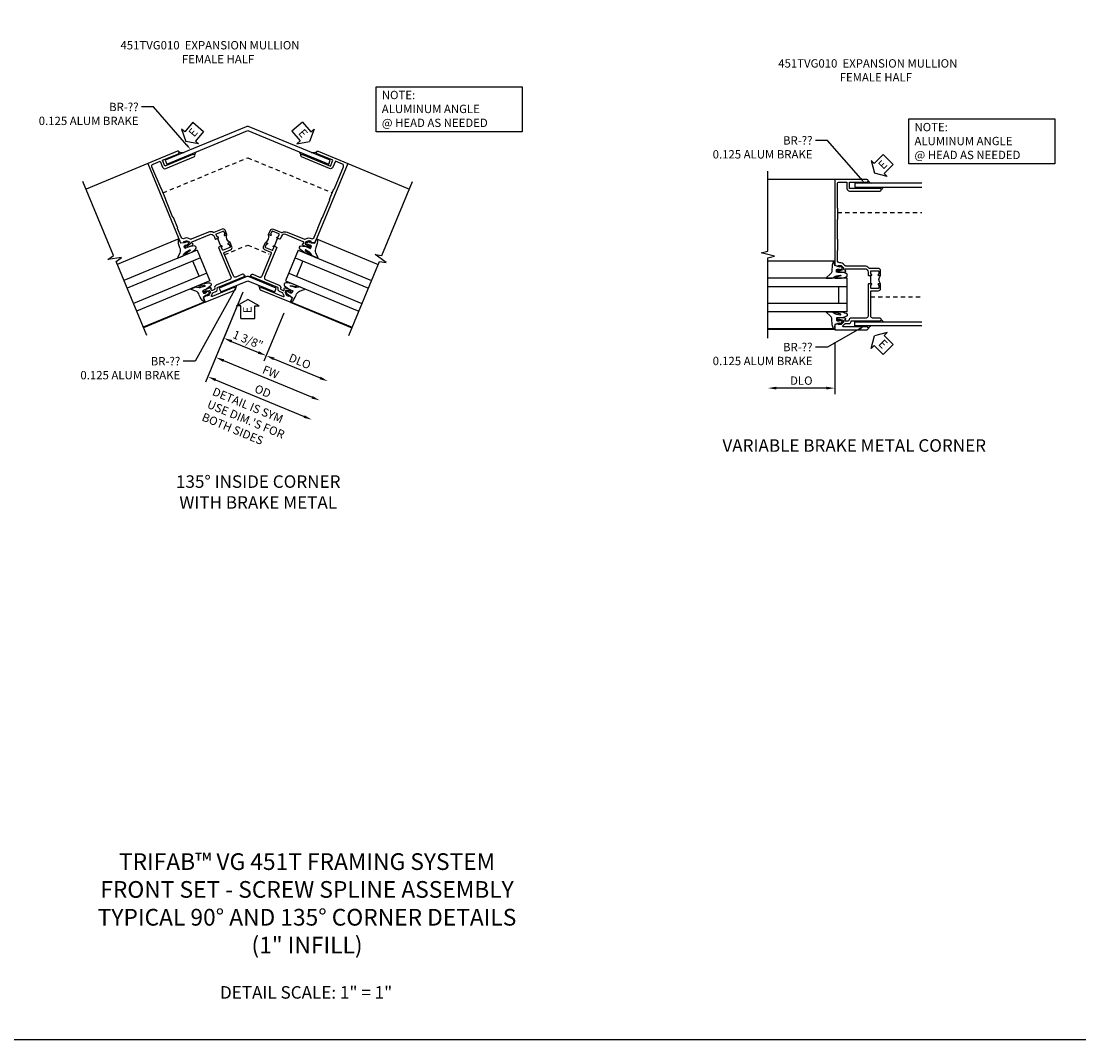
# Model space of a CAD drawing. Extents: x 0 to 95.5, y 0 to 59.2.
# Drawn here: x 22.7 to 54.4, y 0 to 30.5 of the extents above; entities that cross this region are included whole.
import ezdxf
from ezdxf import colors
from ezdxf.entities.mleader import LeaderData, LeaderLine
from ezdxf.math import Vec2, Vec3

# ---------------------------------------------------------------- set-up
doc = ezdxf.new("R2010")
doc.units = 0
doc.header["$LTSCALE"] = 0.5
doc.header["$MEASUREMENT"] = 0
doc.linetypes.add('HIDDEN', pattern=[0.375, 0.25, -0.125])
doc.layers.get('0').update_dxf_attribs({"color": 4, "linetype": 'CONTINUOUS'})
for name, color, linetype in [('DIME', 2, 'CONTINUOUS'), ('FORMAT', 7, 'CONTINUOUS'), ('hidden', 3, 'HIDDEN'), ('TEXT', 3, 'CONTINUOUS')]:
    doc.layers.add(name, color=color, linetype=linetype)
doc.styles.get("Standard").update_dxf_attribs({"font": 'arial.ttf'})
doc.dimstyles.new('EXT_ON-OFF', dxfattribs={"dimscale": 2, "dimtxt": 0.125, "dimasz": 0.125, "dimexe": 0.09, "dimexo": 0.1875, "dimgap": 0.05, "dimtad": 3, "dimdec": 5, "dimzin": 3, "dimdsep": 46, "dimlunit": 5, "dimtxsty": 'Standard', "dimcen": 0, "dimse2": 1, "dimazin": 0, "dimtfac": 1, "dimtdec": 4, "dimtofl": 0, "dimtmove": 0, "dimatfit": 0, "dimfxl": 1, "dimfrac": 2, "dimtolj": 1, "dimtzin": 3, "dimarcsym": 0})
doc.dimstyles.new('EXT_ON-ON', dxfattribs={"dimscale": 2, "dimtxt": 0.125, "dimasz": 0.125, "dimexe": 0.09, "dimexo": 0.1875, "dimgap": 0.05, "dimtad": 3, "dimdec": 5, "dimzin": 3, "dimdsep": 46, "dimlunit": 5, "dimtxsty": 'Standard', "dimcen": 0, "dimazin": 0, "dimtfac": 1, "dimtdec": 4, "dimtofl": 0, "dimtmove": 0, "dimatfit": 0, "dimfxl": 1, "dimfrac": 2, "dimtolj": 1, "dimtzin": 3, "dimarcsym": 0})

# ---------------------------------------------------------------- blocks, each defined once
blk = doc.blocks.new('B451TVG010')
blk.add_line((-0.08, 0.837), (-0.08, 1.087))
for points in [[(0.808, 1.379), (0.741, 1.312), (0.741, 1.27, 0.354119), (0.757, 1.25), (0.859, 1.228), (0.897, 1.228), (0.897, 1.257), (0.909, 1.257, -0.414214), (0.929, 1.237), (0.929, 1.208, -0.414214), (0.909, 1.188), (0.708, 1.188, -0.414214), (0.669, 1.226), (0.691, 1.226), (0.691, 1.263, 0.414214), (0.666, 1.288), (0.1, 1.288, 0.414214), (0, 1.188), (0, 1.097), (-0.01, 1.087), (-0.096, 1.087, -1.008231), (-0.095, 1.118, 0.419023), (-0.08, 1.133), (-0.08, 1.213, 0.414214), (-0.095, 1.228), (-0.31, 1.228, 0.414214), (-0.325, 1.213), (-0.325, 1.133, 0.414214), (-0.31, 1.118), (-0.31, 1.118, -1), (-0.31, 1.087), (-0.375, 1.087), (-0.375, 1.228, -0.414214), (-0.305, 1.298), (-0.039, 1.298, 0.225521), (-0.023, 1.305, -0.225521), (0.109, 1.368), (0.67, 1.368, 0.19902), (0.684, 1.374), (0.746, 1.435, -0.19902), (0.82, 1.466), (0.85, 1.466, 0.414214), (0.92, 1.536), (0.92, 1.819, 0.414214), (0.91, 1.829), (0.91, 2.172, 0.414214), (0.92, 2.182), (0.92, 2.75, 0.414214), (0.91, 2.76), (0.91, 3.103, 0.414214), (0.92, 3.114), (0.92, 3.822, 0.414214), (0.86, 3.882), (0.633, 3.882), (0.633, 3.694, -0.414214), (0.553, 3.614), (-0.352, 3.614, -1), (-0.352, 3.694), (0.553, 3.694), (0.553, 3.882), (0.04, 3.882, -1), (0.04, 3.962), (1, 3.962), (1, 1.393), (0.897, 1.357), (0.897, 1.386), (0.826, 1.386, 0.198912)], [(0.06, -0.19), (0.499, -0.19, -0.408382), (0.579, -0.268, 0.408382), (0.599, -0.288), (0.666, -0.288, 0.414214), (0.691, -0.263), (0.691, -0.226), (0.669, -0.226, -0.414214), (0.708, -0.188), (0.909, -0.188, -0.414214), (0.929, -0.208), (0.929, -0.237, -0.414214), (0.909, -0.257), (0.897, -0.257), (0.897, -0.228), (0.859, -0.228), (0.757, -0.25, 0.354119), (0.741, -0.27), (0.741, -0.312), (0.808, -0.379, 0.198912), (0.826, -0.386), (0.897, -0.386), (0.897, -0.357), (1, -0.393), (1, -0.538), (0.04, -0.538, -1), (0.04, -0.458), (0.74, -0.458, 0.668029), (0.754, -0.424), (0.694, -0.364, 0.19902), (0.68, -0.358), (0.579, -0.358, -0.407735), (0.51, -0.29, 0.407735), (0.49, -0.27), (-0.352, -0.27, -1), (-0.352, -0.19), (-0.14, -0.19, 0.414214), (-0.08, -0.13), (-0.08, 0.606, 0.414214), (-0.1, 0.626), (-0.305, 0.626, -0.414214), (-0.375, 0.696), (-0.375, 0.837), (-0.31, 0.837, -1.008231), (-0.31, 0.806, 0.419023), (-0.325, 0.791), (-0.325, 0.711, 0.414214), (-0.31, 0.696), (-0.095, 0.696, 0.414214), (-0.08, 0.711), (-0.08, 0.791, 0.414214), (-0.095, 0.806), (-0.096, 0.806, -1), (-0.096, 0.837), (-0.01, 0.837), (0, 0.827), (0, -0.13, 0.414214)]]:
    blk.add_lwpolyline(points, format="xyb", close=True)
blk.add_arc((-0.506, 0.962), 0.181, 316.3972, 43.6028)
blk = doc.blocks.new('AngleNote')
at = {"layer": 'TEXT'}
blk.add_lwpolyline([(0, 0), (4.37, 0), (4.37, -1.348), (0, -1.348)], close=True, dxfattribs=at)
at = {"layer": 'TEXT', "insert": (0.169, -0.119), "char_height": 0.25, "attachment_point": 1}
blk.add_mtext_dynamic_manual_height_columns('NOTE:\\PALUMINUM ANGLE\\P@ HEAD AS NEEDED', width=4.44803, gutter_width=1.25, heights=[0], dxfattribs=at)
blk = doc.blocks.new('ESEAL2')
at = {"layer": 'TEXT', "color": 7}
for p, q in [((0.196, 0.338), (0, 0)), ((0.196, 0.21), (0.196, 0.338)), ((0.196, -0.338), (0, 0)), ((0.575, 0.21), (0.196, 0.21)), ((0.575, 0.21), (0.575, -0.21)), ((0.575, -0.21), (0.196, -0.21)), ((0.196, -0.21), (0.196, -0.338))]:
    blk.add_line(p, q, dxfattribs=at)
at = {"layer": 'TEXT', "color": 3}
blk.add_text('E', height=0.25, dxfattribs=at).set_placement((0.247, -0.116))
blk = doc.blocks.new('ESEAL1')
at = {"layer": 'TEXT', "color": 7}
for p, q in [((-0.196, 0.338), (0, 0)), ((-0.196, 0.21), (-0.196, 0.338)), ((-0.575, 0.21), (-0.575, -0.21)), ((-0.575, 0.21), (-0.196, 0.21)), ((-0.196, -0.338), (0, 0)), ((-0.575, -0.21), (-0.196, -0.21)), ((-0.196, -0.21), (-0.196, -0.338))]:
    blk.add_line(p, q, dxfattribs=at)
at = {"layer": 'TEXT', "color": 3}
blk.add_text('E', height=0.25, dxfattribs=at).set_placement((-0.413, -0.116))
blk = doc.blocks.new('B027074-M')
blk.add_lwpolyline([(0.062, 0.144), (0.035, 0.149), (0.069, 0.257), (0.13, 0.261), (0.205, 0.259), (0.195, 0.29, 0.12571), (-0.037, 0.341, -0.226084), (-0.19, 0.391), (-0.286, 0.502, 0.644976), (-0.312, 0.49), (-0.31, 0.361, 0.151869), (-0.294, 0.316), (-0.255, 0.257, -0.029345), (-0.238, 0.205), (-0.221, 0.083, -0.653812), (-0.241, 0.076), (-0.285, 0.241, 0.888636), (-0.31, 0.239), (-0.31, 0.105, 0.064205), (-0.268, -0.084, 0.689636), (-0.165, -0.084, 0.070356), (-0.124, 0.105), (-0.124, 0.201), (-0.051, 0.201), (-0.029, 0.147), (-0.068, 0.142), (-0.034, 0.106), (-0.065, 0.084), (-0.004, 0.03), (0.052, 0.096), (0.027, 0.106)], format="xyb", close=True)
blk = doc.blocks.new('S451GT1000')
for p, q in [((-1, -0.625), (-1, -3)), ((0, -0.625), (-1, -0.625)), ((-0.75, -0.625), (-0.75, -3)), ((-0.25, -0.625), (-0.25, -3)), ((0, -0.625), (0, -3)), ((-0.25, -0.875), (-0.75, -0.875)), ((-1.518, -1), (-1.518, -3)), ((0.517, -1), (0.517, -3))]:
    blk.add_line(p, q)
at = {"rotation": 180}
blk.add_blockref('B027074-M', (-1.312, -0.742), dxfattribs=at)
at = {"xscale": -1, "rotation": 180}
blk.add_blockref('B027074-M', (0.312, -0.742), dxfattribs=at)
blk = doc.blocks.new('*D56')
at = {"layer": 'DIME', "color": 0, "lineweight": -2, "transparency": 16777216}
for p, q in [((-0.144, -0.808), (-1.021, -2.926)), ((-0.721, -2.855), (1.928, -3.952))]:
    blk.add_line(p, q, dxfattribs=at)
at = {"layer": 'DIME', "color": 0, "transparency": 16777216}
for points in [[(-0.705, -2.816), (-0.737, -2.893), (-0.952, -2.759)], [(1.944, -3.914), (1.912, -3.991), (2.159, -4.048)]]:
    blk.add_solid(points, dxfattribs=at)
at = {"layer": 'DIME', "color": 0, "transparency": 16777216, "insert": (0.69, -3.196), "char_height": 0.25, "attachment_point": 5, "rotation": 337.5}
blk.add_mtext('\\A1;FW', dxfattribs=at)
blk = doc.blocks.new('*D57')
at = {"layer": 'DIME', "color": 0, "lineweight": -2, "transparency": 16777216}
for p, q in [((-0.144, -0.808), (-1.26, -3.503)), ((-0.96, -3.432), (1.689, -4.53))]:
    blk.add_line(p, q, dxfattribs=at)
at = {"layer": 'DIME', "color": 0, "transparency": 16777216}
for points in [[(-0.944, -3.394), (-0.976, -3.471), (-1.191, -3.337)], [(1.705, -4.491), (1.673, -4.568), (1.92, -4.625)]]:
    blk.add_solid(points, dxfattribs=at)
at = {"layer": 'DIME', "color": 0, "transparency": 16777216, "insert": (0.452, -3.769), "char_height": 0.25, "attachment_point": 5, "rotation": 337.5}
blk.add_mtext('\\A1;OD', dxfattribs=at)
blk = doc.blocks.new('*D58')
at = {"layer": 'DIME', "color": 0, "lineweight": -2, "transparency": 16777216}
for p, q in [((1.077, -1.435), (0.482, -2.871)), ((0.781, -2.801), (2.167, -3.375))]:
    blk.add_line(p, q, dxfattribs=at)
at = {"layer": 'DIME', "color": 0, "transparency": 16777216}
for points in [[(0.797, -2.762), (0.765, -2.839), (0.55, -2.705)], [(2.183, -3.336), (2.151, -3.413), (2.398, -3.47)]]:
    blk.add_solid(points, dxfattribs=at)
at = {"layer": 'DIME', "color": 0, "transparency": 16777216, "insert": (1.562, -2.876), "char_height": 0.25, "attachment_point": 5, "rotation": 337.5}
blk.add_mtext('\\A1;DLO', dxfattribs=at)
blk = doc.blocks.new('*D59')
at = {"layer": 'DIME', "color": 0, "lineweight": -2, "transparency": 16777216}
for p, q in [((-0.144, -0.808), (-0.781, -2.348)), ((1.077, -1.435), (0.482, -2.871)), ((-0.482, -2.278), (0.319, -2.609))]:
    blk.add_line(p, q, dxfattribs=at)
at = {"layer": 'DIME', "color": 0, "transparency": 16777216}
for points in [[(-0.466, -2.239), (-0.498, -2.316), (-0.713, -2.182)], [(0.335, -2.571), (0.303, -2.648), (0.55, -2.705)]]:
    blk.add_solid(points, dxfattribs=at)
at = {"layer": 'DIME', "color": 0, "transparency": 16777216, "insert": (0.007, -2.232), "char_height": 0.25, "attachment_point": 5, "rotation": 337.5}
blk.add_mtext('\\A1;1 3/8"', dxfattribs=at)
blk = doc.blocks.new('*D61')
at = {"layer": 'DIME', "color": 0, "lineweight": -2, "transparency": 16777216}
for p, q in [((-1, -0.913), (-1, -2.468)), ((-1.25, -2.288), (-2.75, -2.288))]:
    blk.add_line(p, q, dxfattribs=at)
at = {"layer": 'DIME', "color": 0, "transparency": 16777216}
for points in [[(-2.75, -2.246), (-2.75, -2.33), (-3, -2.288)], [(-1.25, -2.246), (-1.25, -2.33), (-1, -2.288)]]:
    blk.add_solid(points, dxfattribs=at)
at = {"layer": 'DIME', "color": 0, "transparency": 16777216, "insert": (-2, -2.063), "char_height": 0.25, "attachment_point": 5}
blk.add_mtext('\\A1;DLO', dxfattribs=at)
blk = doc.blocks.new('S451TFC11KCADS')
for p, q in [((-2.994044, 3.048264), (-4.841803, 2.282897)), ((2.994044, 3.048264), (4.841803, 2.282897)), ((-1.271969, -1.109194), (-3.119728, -1.874561)), ((1.271969, -1.109194), (3.119728, -1.874561))]:
    blk.add_line(p, q)
for points in [[(-0.047835, 4.14796), (-2.47303, 3.143411), (-2.425184, 3.027931), (0, 4.032475), (2.42518, 3.027932), (2.473026, 3.143413), (0.047835, 4.14796, 0.198912367)], [(-0.047835, -0.346156), (-0.856233, -0.681005), (-0.808398, -0.79649), (0, -0.461641), (0.808394, -0.796488), (0.85623, -0.681003), (0.047835, -0.346156, 0.198911849)]]:
    blk.add_lwpolyline(points, format="xyb", close=True)
for points in [[(-3.024057, -2.10553), (-3.942497, 0.11178), (-3.776855, 0.234511), (-4.184676, 0.173826), (-4.019034, 0.296556), (-4.937474, 2.513867)], [(3.024057, -2.10553), (3.942497, 0.11178), (4.146407, 0.081438), (3.815124, 0.326899), (4.019034, 0.296556), (4.937474, 2.513867)]]:
    blk.add_lwpolyline(points)
for centre, radius, start, end in [((-1.954046, 3.662838), 0.287125, 249.4450374, 280.920341), ((-1.446065, 3.286148), 0.144437, 132.0250841, 175.9277841), ((1.446065, 3.286148), 0.144437, 4.0722159, 47.9749159), ((1.954046, 3.662838), 0.287125, 259.079659, 290.5549626), ((0.030613, -0.239975), 0.144105, 201.1389378, 230.6913163), ((-0.030613, -0.239975), 0.144105, 309.3086837, 338.8610622), ((-0.187766, -0.715735), 0.177571, 135.9559732, 171.5217173), ((0.187766, -0.715735), 0.177571, 8.4782827, 44.0440268)]:
    blk.add_arc(centre, radius, start, end)
at = {"layer": 'hidden'}
for points in [[(-2.533386, 2.171318), (0, 3.220681), (2.533386, 2.171318)], [(-0.694365, 0.318524), (0, 0.60614), (0.642484, 0.340014)]]:
    blk.add_lwpolyline(points, dxfattribs=at)
for name, p, rotation in [('ESEAL2', (-1.85414, 3.709432), 49.51909564382303), ('ESEAL1', (1.85414, 3.709432), 310.3416632829551), ('B451TVG010', (0.553973, -0.229463), 337.4999999999999), ('S451GT1000', (0.936825, 0.694824), 67.49999999999983), ('ESEAL1', (0, -1.021792), 90)]:
    blk.add_blockref(name, p, dxfattribs=dict(rotation=rotation))
at = {"xscale": -1}
for name, p, rotation in [('B451TVG010', (-0.553973, -0.229463), 22.49999999999976), ('S451GT1000', (-0.936825, 0.694824), 292.5000000000002)]:
    blk.add_blockref(name, p, dxfattribs=dict(at, rotation=rotation))
at = {"layer": 'TEXT'}
blk.add_blockref('AngleNote', (3.845554, 5.343791), dxfattribs=at)
for s, p in [('DETAIL IS SYM', (-1.083081, -3.877559)), ("USE DIM.'S FOR", (-1.240369, -4.257286)), ('BOTH SIDES', (-1.398214, -4.638358))]:
    blk.add_text(s, height=0.25, rotation=337.5, dxfattribs=at).set_placement(p)
at = {"layer": 'DIME'}
for base, p1, text, picture, middle in [((1.919796, -4.625239), (0, -0.461641), 'OD', '*D57', (0.452213, -3.769101)), ((2.158973, -4.047814), (0, -0.461641), 'FW', '*D56', (0.689726, -3.195694)), ((2.39815, -3.470389), (1.220087, -1.088233), 'DLO', '*D58', (1.562039, -2.875815))]:
    dim = blk.add_linear_dim(base=base, p1=p1, p2=(2.963743, -2.104928), angle=157.5, text=text, dimstyle='EXT_ON-OFF', override={"dimpost": '"'}, dxfattribs=at)
    dim.commit()
    dim.dimension.update_dxf_attribs({"geometry": picture, "text_midpoint": middle})
dim = blk.add_linear_dim(base=(0.550391, -2.705022), p1=(0, -0.461641), p2=(1.220087, -1.088233), angle=157.5, dimstyle='EXT_ON-ON', override={"dimpost": '"'}, dxfattribs=at)
dim.commit()
dim.dimension.update_dxf_attribs({"geometry": '*D59', "text_midpoint": (-0.08108, -2.443458), "dimtype": 160})
at = {"layer": 'TEXT'}
ml = blk.add_multileader_mtext('Standard', dxfattribs=at)
ml.set_content('BR-??\\P0.125 ALUM BRAKE', color=256)
ml.set_leader_properties()
ml.build(insert=Vec2(0, 0))
ml.multileader.update_dxf_attribs({"dogleg_length": 0.36, "arrow_head_size": 0.18})
ctx = ml.context
ctx.base_point, ctx.char_height, ctx.arrow_head_size, ctx.landing_gap_size, ctx.plane_origin = Vec3(-6.983078, 4.74199), 0.25, 0.18, 0.09, Vec3(-1.703515, 3.462155)
ctx.text_align_type = 2
notes = []
notes.append((ctx, [(0, (1, 1, 0), (-2.818078, 4.74199), (-1, 0), 0.36, [(0, [(-1.703515, 3.462155)], 0, [])])]))
ctx.mtext.insert, ctx.mtext.rotation, ctx.mtext.alignment, ctx.mtext.flow_direction = Vec3(-3.268078, 4.86699), 6.283185307, 3, 5
ml = blk.add_multileader_mtext('Standard', dxfattribs=at)
ml.set_content('BR-??\\P0.125 ALUM BRAKE', color=256)
ml.set_leader_properties()
ml.build(insert=Vec2(0, 0))
ml.multileader.update_dxf_attribs({"dogleg_length": 0.36, "arrow_head_size": 0.18})
ctx = ml.context
ctx.base_point, ctx.char_height, ctx.arrow_head_size, ctx.landing_gap_size, ctx.plane_origin = Vec3(-5.735416, -2.873181), 0.25, 0.18, 0.09, Vec3(-0.313267, -0.566082)
ctx.text_align_type = 2
notes.append((ctx, [(0, (1, 1, 0), (-1.570416, -2.873181), (-1, 0), 0.36, [(0, [(-0.304316, -0.587693)], 0, [])])]))
ctx.mtext.insert, ctx.mtext.rotation, ctx.mtext.alignment, ctx.mtext.flow_direction = Vec3(-2.020416, -2.748181), 6.283185307, 3, 5
for ctx, leaders in notes:
    for number, flags, end, landing, length, lines in leaders:
        leader = LeaderData()
        leader.index, (leader.has_last_leader_line, leader.has_dogleg_vector, leader.attachment_direction) = number, flags
        leader.last_leader_point, leader.dogleg_vector, leader.dogleg_length = Vec3(end), Vec3(landing), length
        for number, points, colour, breaks in lines:
            line = LeaderLine()
            line.index, line.vertices, line.color, line.breaks = number, Vec3.list(points), colors.encode_raw_color(colour), breaks
            leader.lines.append(line)
        ctx.leaders.append(leader)
blk = doc.blocks.new('S451TFC12KCADS')
at = {"linetype": 'Continuous'}
for p, q in [((-1, 3.962), (-3.00001, 3.962)), ((-1, -0.5378), (-3.00001, -0.5378))]:
    blk.add_line(p, q, dxfattribs=at)
for points in [[(-3, -0.788), (-3, 1.612), (-2.8, 1.662), (-3.2, 1.762), (-3, 1.812), (-3, 4.212)], [(1.603989, 3.850502), (-0.396018, 3.8505), (-0.396018, 3.7255), (1.603989, 3.725502)], [(1.603989, -0.426502), (-0.396018, -0.4265), (-0.396018, -0.3015), (1.603989, -0.301502)]]:
    blk.add_lwpolyline(points)
for centre, radius, start, end in [((0.142275, 4.008237), 0.16637, 211.2212515, 251.4606588), ((0.528568, 3.58074), 0.154977, 110.9199796, 151.7892735), ((0.530639, -0.153302), 0.158929, 209.2692862, 248.8252048), ((0.138639, -0.577602), 0.158929, 108.0569653, 150.7307138)]:
    blk.add_arc(centre, radius, start, end)
at = {"layer": 'hidden'}
for p, q in [((-0.91, 2.975502), (1.603988, 2.975502)), ((0.08, 0.448498), (1.603988, 0.448498))]:
    blk.add_line(p, q, dxfattribs=at)
for name, p, rotation in [('ESEAL2', (0.19503, 4.149389), 44.99999999999962), ('S451GT1000', (0, -0.000442), 270), ('ESEAL2', (0.19503, -0.7255), 315)]:
    blk.add_blockref(name, p, dxfattribs=dict(rotation=rotation))
at = {"xscale": -1}
blk.add_blockref('B451TVG010', (0, 0), dxfattribs=at)
at = {"layer": 'TEXT'}
blk.add_blockref('AngleNote', (1.218776, 5.772395), dxfattribs=at)
at = {"layer": 'DIME'}
dim = blk.add_linear_dim(base=(-3.00001, -2.288), p1=(-0.999989, -0.538), p2=(-3.00001, -0.788055), text='DLO', dimstyle='EXT_ON-OFF', override={"dimpost": '"'}, dxfattribs=at)
dim.commit()
dim.dimension.update_dxf_attribs({"geometry": '*D61', "text_midpoint": (-1.999999, -2.063)})
at = {"layer": 'TEXT'}
ml = blk.add_multileader_mtext('Standard', dxfattribs=at)
ml.set_content('BR-??\\P0.125 ALUM BRAKE', color=256)
ml.set_leader_properties()
ml.build(insert=Vec2(0, 0))
ml.multileader.update_dxf_attribs({"dogleg_length": 0.36, "arrow_head_size": 0.18})
ctx = ml.context
ctx.base_point, ctx.char_height, ctx.arrow_head_size, ctx.landing_gap_size, ctx.plane_origin = Vec3(-5.380064, 5.129846), 0.25, 0.18, 0.09, Vec3(-0.1005, 3.850011)
ctx.text_align_type = 2
notes = []
notes.append((ctx, [(0, (1, 1, 0), (-1.215064, 5.129846), (-1, 0), 0.36, [(0, [(-0.1005, 3.850011)], 0, [])])]))
ctx.mtext.insert, ctx.mtext.alignment, ctx.mtext.flow_direction = Vec3(-1.665064, 5.254846), 3, 5
ml = blk.add_multileader_mtext('Standard', dxfattribs=at)
ml.set_content('BR-??\\P0.125 ALUM BRAKE', color=256)
ml.set_leader_properties()
ml.build(insert=Vec2(0, 0))
ml.multileader.update_dxf_attribs({"dogleg_length": 0.36, "arrow_head_size": 0.18})
ctx = ml.context
ctx.base_point, ctx.char_height, ctx.arrow_head_size, ctx.landing_gap_size, ctx.plane_origin = Vec3(-5.380064, -1.059052), 0.25, 0.18, 0.09, Vec3(-0.1005, -2.338887)
ctx.text_align_type = 2
notes.append((ctx, [(0, (1, 1, 0), (-1.215064, -1.059052), (-1, 0), 0.36, [(0, [(-0.100498, -0.426122)], 0, [])])]))
ctx.mtext.insert, ctx.mtext.alignment, ctx.mtext.flow_direction = Vec3(-1.665064, -0.934052), 3, 5
for ctx, leaders in notes:
    for number, flags, end, landing, length, lines in leaders:
        leader = LeaderData()
        leader.index, (leader.has_last_leader_line, leader.has_dogleg_vector, leader.attachment_direction) = number, flags
        leader.last_leader_point, leader.dogleg_vector, leader.dogleg_length = Vec3(end), Vec3(landing), length
        for number, points, colour, breaks in lines:
            line = LeaderLine()
            line.index, line.vertices, line.color, line.breaks = number, Vec3.list(points), colors.encode_raw_color(colour), breaks
            leader.lines.append(line)
        ctx.leaders.append(leader)

msp = doc.modelspace()

# ---------------------------------------------------------------- linework, layer by layer
at = {"layer": 'FORMAT'}
msp.add_lwpolyline([(95.49, 0), (0, 0), (0, 59.227)], dxfattribs=at)

# ---------------------------------------------------------------- block references
for name, p in [('S451TFC11KCADS', (29.524, 23.196)), ('S451TFC12KCADS', (48.101, 21.806))]:
    msp.add_blockref(name, p)

# ---------------------------------------------------------------- texts
at = {"color": 2, "attachment_point": 2}
for s, insert, char_height, width in [('TRIFAB™ VG 451T FRAMING SYSTEM\\PFRONT SET - SCREW SPLINE ASSEMBLY \\PTYPICAL 90° AND 135° CORNER DETAILS\\P(1" INFILL)', (31.3, 5.588), 0.5, 23.65999), ('DETAIL SCALE: 1" = 1"', (31.272, 1.608), 0.375, 11.91801)]:
    msp.add_mtext(s, dxfattribs=dict(at, insert=insert, char_height=char_height, width=width))
at = {"layer": 'TEXT'}
for s, insert, char_height, width, attachment_point in [('\\A1;451TVG010  EXPANSION MULLION\\P^I           FEMALE HALF', (25.713, 29.911), 0.25, 8.9651, 1), ('\\A1;451TVG010  EXPANSION MULLION\\P^I           FEMALE HALF', (45.41, 29.367), 0.25, 8.9651, 1), ('VARIABLE BRAKE METAL CORNER\\P ', (47.685, 17.986), 0.375, 10.16183, 2), ('135° INSIDE CORNER\\PWITH BRAKE METAL\\P ', (29.838, 16.906), 0.375, 7.07827, 2)]:
    msp.add_mtext(s, dxfattribs=dict(at, insert=insert, char_height=char_height, width=width, attachment_point=attachment_point))

doc.saveas('drawing.dxf')
